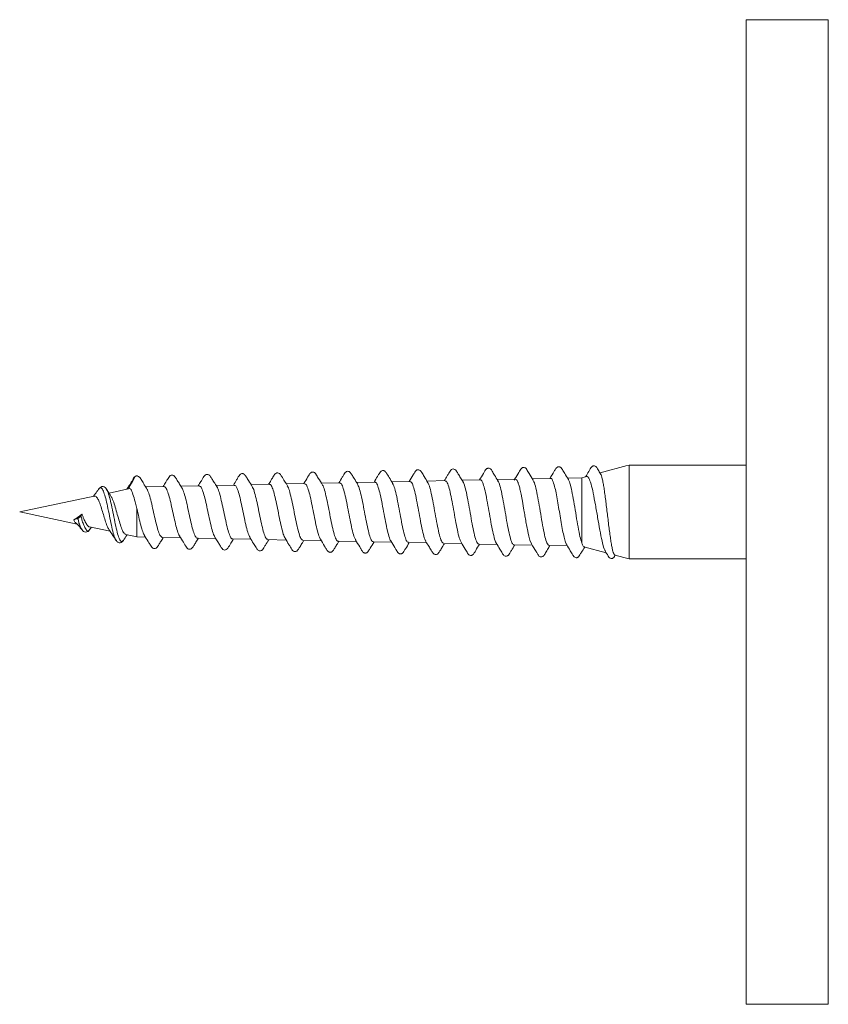
# Model space of a CAD drawing. Units: millimetres. Extents: x -940 to 1175, y -1085 to 1402.
# Drawn here: x 624 to 659, y -21 to 21 of the extents above; entities that cross this region are included whole.
import ezdxf

# ---------------------------------------------------------------- set-up
doc = ezdxf.new("R2010")
doc.units = ezdxf.units.MM

msp = doc.modelspace()

# ---------------------------------------------------------------- linework, layer by layer
at = {"color": 7, "linetype": 'Continuous', "lineweight": 0}
for p, q in [((658.629, 20.631), (655.129, 20.631)), ((655.129, -21.369), (655.129, 20.631)), ((650.054, 1.611), (648.889, 1.298)), ((650.129, 1.631), (650.079, 1.617)), ((655.129, 1.631), (650.129, 1.631)), ((650.129, -2.369), (650.129, 1.631)), ((636.286, 0.843), (635.505, 0.827)), ((637.785, 0.875), (637.004, 0.858)), ((639.284, 0.906), (638.504, 0.89)), ((640.784, 0.938), (640.003, 0.921)), ((642.283, 0.969), (641.503, 0.953)), ((643.783, 1), (643.003, 0.984)), ((645.282, 1.032), (644.503, 1.016)), ((645.274, 1.031), (645.222, 0.986)), ((645.325, 1.01), (645.282, 1.027)), ((646.785, 1.063), (646.003, 1.047)), ((646.786, 1.064), (646.783, 1.064)), ((648.116, 1.091), (647.502, 1.078)), ((648.307, 1.142), (648.116, 1.091)), ((648.116, -1.695), (648.116, 1.091)), ((627.834, 0.589), (627.82, 0.615)), ((628.832, 0.63), (627.941, 0.441)), ((630.287, 0.718), (629.5, 0.701)), ((631.786, 0.749), (631.006, 0.733)), ((633.286, 0.781), (632.506, 0.764)), ((634.786, 0.812), (634.005, 0.796)), ((627.311, 0.307), (624.129, -0.369)), ((629.052, 0.061), (629.129, -0.225)), ((645.645, -0.293), (645.561, 0.184)), ((624.129, -0.369), (626.576, -0.889)), ((629.129, -1.432), (629.129, -0.225)), ((626.433, -0.708), (626.603, -0.649)), ((626.737, -0.536), (626.785, -0.459)), ((645.804, -1.182), (645.73, -0.793)), ((626.802, -1.142), (626.789, -1.125)), ((627.112, -1.003), (627.983, -1.188)), ((627.143, -1.076), (627.122, -1.102)), ((627.142, -1.093), (627.191, -1.02)), ((628.554, -1.568), (628.537, -1.595)), ((628.653, -1.331), (629.129, -1.432)), ((629.129, -1.432), (629.494, -1.44)), ((630.214, -1.455), (630.995, -1.471)), ((631.714, -1.486), (632.496, -1.503)), ((633.214, -1.518), (633.996, -1.534)), ((634.714, -1.549), (635.497, -1.565)), ((636.215, -1.58), (636.997, -1.597)), ((637.715, -1.612), (638.498, -1.628)), ((639.216, -1.643), (639.998, -1.66)), ((640.716, -1.675), (641.498, -1.691)), ((645.963, -1.725), (645.9, -1.571)), ((642.217, -1.706), (642.999, -1.723)), ((643.717, -1.738), (644.499, -1.754)), ((645.218, -1.769), (645.999, -1.785)), ((646.719, -1.8), (647.499, -1.817)), ((648.204, -1.853), (649.153, -2.108)), ((649.519, -2.206), (650.129, -2.369)), ((650.129, -2.369), (655.129, -2.369)), ((655.129, -21.369), (658.629, -21.369))]:
    msp.add_line(p, q, dxfattribs=at)
at = {"color": 8, "linetype": 'Continuous', "lineweight": 0}
msp.add_line((658.629, -21.369), (658.629, 20.631), dxfattribs=at)
at = {"color": 7, "linetype": 'Continuous', "lineweight": 0, "flags": 128}
msp.add_lwpolyline([(628.788, 0.671), (628.936, 0.934), (629.01, 1.065), (629.042, 1.121)], dxfattribs=at)
at = {"color": 7, "linetype": 'Continuous', "lineweight": 0}
msp.add_ellipse((626.893, -0.225), major_axis=(0.7, 0.579), ratio=0.127119, start_param=3.894881, end_param=4.453058, dxfattribs=at)
for points, knots in [([(634.055, 0.715), (634.002, 0.801), (633.928, 0.92), (633.842, 1.059), (633.797, 1.131), (633.764, 1.179), (633.75, 1.193), (633.74, 1.2), (633.73, 1.213), (633.724, 1.221), (633.718, 1.229), (633.709, 1.239), (633.699, 1.248), (633.685, 1.257), (633.664, 1.265), (633.624, 1.272), (633.576, 1.264), (633.513, 1.219), (633.458, 1.123), (633.367, 0.979), (633.293, 0.857), (633.246, 0.78)], [0, 0, 0, 0, 0.179116, 0.24857, 0.306229, 0.354519, 0.397329, 0.429912, 0.441514, 0.446576, 0.451542, 0.462482, 0.468841, 0.476153, 0.494548, 0.518839, 0.585859, 0.666021, 0.748342, 0.839334, 1, 1, 1, 1]), ([(635.557, 0.742), (635.489, 0.853), (635.398, 1.002), (635.298, 1.163), (635.245, 1.249), (635.206, 1.284), (635.133, 1.309), (635.074, 1.297), (635.003, 1.24), (634.962, 1.165), (634.908, 1.077), (634.835, 0.956), (634.781, 0.867), (634.747, 0.811)], [0, 0, 0, 0, 0.221934, 0.295809, 0.345669, 0.418179, 0.515508, 0.63729, 0.699082, 0.757878, 0.819355, 0.88682, 1, 1, 1, 1]), ([(637.051, 0.782), (636.99, 0.881), (636.893, 1.04), (636.791, 1.206), (636.746, 1.278), (636.724, 1.301), (636.685, 1.327), (636.645, 1.336), (636.613, 1.335), (636.578, 1.327), (636.496, 1.274), (636.416, 1.101), (636.307, 0.933), (636.248, 0.843)], [0, 0, 0, 0, 0.2138413, 0.3437831, 0.3640341, 0.4092379, 0.4690049, 0.5301312, 0.5630245, 0.5877454, 0.6190262, 0.7938061, 1, 1, 1, 1]), ([(638.55, 0.815), (638.499, 0.897), (638.43, 1.011), (638.347, 1.147), (638.303, 1.219), (638.27, 1.269), (638.254, 1.287), (638.245, 1.296), (638.235, 1.309), (638.23, 1.316), (638.224, 1.324), (638.217, 1.332), (638.209, 1.341), (638.197, 1.35), (638.178, 1.359), (638.139, 1.371), (638.101, 1.368), (638.057, 1.35), (638.01, 1.309), (637.964, 1.228), (637.871, 1.08), (637.796, 0.955), (637.748, 0.874)], [0, 0, 0, 0, 0.170835, 0.237161, 0.292526, 0.339474, 0.381868, 0.414691, 0.426121, 0.43091, 0.435384, 0.444646, 0.450148, 0.45685, 0.474925, 0.500068, 0.572038, 0.61523, 0.658205, 0.742999, 0.834583, 1, 1, 1, 1]), ([(640.048, 0.848), (639.995, 0.935), (639.921, 1.056), (639.836, 1.196), (639.791, 1.267), (639.759, 1.315), (639.746, 1.327), (639.738, 1.332), (639.727, 1.344), (639.722, 1.352), (639.715, 1.361), (639.707, 1.371), (639.696, 1.381), (639.681, 1.39), (639.66, 1.398), (639.619, 1.403), (639.574, 1.394), (639.514, 1.35), (639.461, 1.256), (639.37, 1.11), (639.296, 0.986), (639.248, 0.905)], [0, 0, 0, 0, 0.181541, 0.251617, 0.309481, 0.357599, 0.400034, 0.432664, 0.444352, 0.449513, 0.454648, 0.466137, 0.472812, 0.480355, 0.498894, 0.522921, 0.588296, 0.665858, 0.74535, 0.83382, 1, 1, 1, 1]), ([(641.547, 0.881), (641.494, 0.967), (641.405, 1.114), (641.307, 1.276), (641.256, 1.359), (641.227, 1.397), (641.192, 1.421), (641.142, 1.436), (641.107, 1.433), (641.077, 1.424), (641.031, 1.399), (640.987, 1.324), (640.889, 1.172), (640.806, 1.033), (640.749, 0.937)], [0, 0, 0, 0, 0.183191, 0.309479, 0.352641, 0.384908, 0.449944, 0.529445, 0.574328, 0.59994, 0.630934, 0.704033, 0.796944, 1, 1, 1, 1]), ([(643.047, 0.912), (643.01, 0.973), (642.94, 1.088), (642.844, 1.245), (642.768, 1.371), (642.699, 1.461), (642.622, 1.471), (642.549, 1.45), (642.498, 1.381), (642.438, 1.283), (642.355, 1.147), (642.29, 1.038), (642.248, 0.968)], [0, 0, 0, 0, 0.128431, 0.241247, 0.342046, 0.43758, 0.531701, 0.60642, 0.696116, 0.774507, 0.856431, 1, 1, 1, 1]), ([(644.543, 0.948), (644.491, 1.035), (644.403, 1.181), (644.305, 1.342), (644.255, 1.425), (644.225, 1.464), (644.189, 1.488), (644.135, 1.502), (644.097, 1.496), (644.066, 1.484), (644.022, 1.455), (643.98, 1.38), (643.884, 1.228), (643.804, 1.092), (643.749, 1)], [0, 0, 0, 0, 0.180696, 0.305019, 0.347392, 0.378986, 0.446487, 0.535421, 0.587536, 0.616389, 0.648724, 0.720532, 0.808547, 1, 1, 1, 1]), ([(646.04, 0.984), (645.981, 1.082), (645.887, 1.24), (645.787, 1.404), (645.742, 1.476), (645.721, 1.498), (645.683, 1.523), (645.644, 1.532), (645.613, 1.532), (645.579, 1.523), (645.499, 1.471), (645.418, 1.293), (645.308, 1.122), (645.246, 1.026)], [0, 0, 0, 0, 0.210769, 0.338176, 0.357917, 0.401885, 0.46069, 0.521718, 0.554869, 0.579483, 0.610379, 0.781638, 1, 1, 1, 1]), ([(647.539, 1.018), (647.487, 1.104), (647.4, 1.25), (647.303, 1.41), (647.254, 1.492), (647.226, 1.528), (647.197, 1.549), (647.156, 1.564), (647.128, 1.565), (647.101, 1.562), (647.051, 1.546), (647.001, 1.473), (646.902, 1.317), (646.813, 1.167), (646.75, 1.063)], [0, 0, 0, 0, 0.185299, 0.311962, 0.354526, 0.385632, 0.443485, 0.507202, 0.540985, 0.562001, 0.591131, 0.666261, 0.766315, 1, 1, 1, 1]), ([(648.921, 1.246), (648.908, 1.266), (648.861, 1.346), (648.803, 1.442), (648.753, 1.524), (648.723, 1.565), (648.685, 1.59), (648.627, 1.602), (648.586, 1.591), (648.554, 1.575), (648.513, 1.542), (648.472, 1.465), (648.386, 1.325), (648.317, 1.209), (648.273, 1.133)], [0, 0, 0, 0, 0.050356, 0.195363, 0.244376, 0.280466, 0.363423, 0.482978, 0.555883, 0.595081, 0.635807, 0.720283, 0.818913, 1, 1, 1, 1]), ([(628.955, 1.005), (628.911, 0.934), (628.826, 0.797), (628.74, 0.665), (628.699, 0.602)], [0, 0, 0, 0, 0.518214, 1, 1, 1, 1]), ([(629.042, 1.121), (629.019, 1.112), (628.993, 1.101), (628.965, 1.021), (628.958, 1.003), (628.955, 0.994)], [0, 0, 0, 0, 0.766863, 0.87947, 1, 1, 1, 1]), ([(629.05, 1.133), (629.039, 1.126), (629.007, 1.108), (628.984, 1.06), (628.97, 1.029)], [0, 0, 0, 0, 0.353734, 1, 1, 1, 1]), ([(629.042, 1.121), (629.046, 1.128), (629.055, 1.141), (629.074, 1.157), (629.099, 1.169), (629.127, 1.173), (629.15, 1.17), (629.163, 1.164), (629.167, 1.162)], [0, 0, 0, 0, 0.155775, 0.329166, 0.516537, 0.711712, 0.906501, 1, 1, 1, 1]), ([(629.599, 0.546), (629.558, 0.61), (629.496, 0.704), (629.418, 0.837), (629.363, 0.932), (629.313, 1.018), (629.247, 1.12), (629.201, 1.145), (629.167, 1.163)], [0, 0, 0, 0, 0.216472, 0.321061, 0.429585, 0.547286, 0.679031, 1, 1, 1, 1]), ([(631.065, 0.638), (631.027, 0.699), (630.955, 0.814), (630.856, 0.974), (630.776, 1.103), (630.705, 1.197), (630.625, 1.21), (630.549, 1.189), (630.493, 1.118), (630.43, 1.017), (630.348, 0.884), (630.284, 0.78), (630.245, 0.717)], [0, 0, 0, 0, 0.128754, 0.242681, 0.345127, 0.441942, 0.53685, 0.612959, 0.704776, 0.784307, 0.867508, 1, 1, 1, 1]), ([(632.562, 0.673), (632.524, 0.734), (632.453, 0.849), (632.354, 1.009), (632.275, 1.136), (632.204, 1.23), (632.125, 1.242), (632.048, 1.221), (631.994, 1.151), (631.931, 1.05), (631.849, 0.916), (631.785, 0.812), (631.745, 0.748)], [0, 0, 0, 0, 0.128496, 0.242047, 0.343956, 0.44011, 0.534384, 0.610335, 0.703414, 0.783934, 0.867459, 1, 1, 1, 1]), ([(637.785, 0.857), (637.802, 0.859), (637.846, 0.864), (637.917, 0.709), (637.998, 0.428), (638.081, 0.047), (638.162, -0.382), (638.245, -0.812), (638.326, -1.187), (638.4, -1.456), (638.446, -1.529), (638.465, -1.559)], [0, 0, 0, 0, 0.07309, 0.193096, 0.313248, 0.433559, 0.554014, 0.674624, 0.795425, 0.916351, 1, 1, 1, 1]), ([(639.285, 0.891), (639.293, 0.896), (639.328, 0.916), (639.39, 0.802), (639.471, 0.556), (639.554, 0.192), (639.634, -0.237), (639.718, -0.682), (639.799, -1.096), (639.881, -1.409), (639.936, -1.582), (639.963, -1.602), (639.964, -1.602)], [0, 0, 0, 0, 0.0343175, 0.1542164, 0.2742662, 0.3944678, 0.5148134, 0.6352963, 0.7559801, 0.8767777, 0.9977298, 1, 1, 1, 1]), ([(640.717, -1.657), (640.7, -1.658), (640.655, -1.66), (640.584, -1.493), (640.502, -1.195), (640.42, -0.795), (640.337, -0.348), (640.256, 0.097), (640.173, 0.48), (640.102, 0.748), (640.057, 0.817), (640.04, 0.844)], [0, 0, 0, 0, 0.075642, 0.197349, 0.318882, 0.440299, 0.561527, 0.682664, 0.80361, 0.924419, 1, 1, 1, 1]), ([(640.784, 0.934), (640.81, 0.923), (640.864, 0.899), (640.943, 0.677), (641.026, 0.342), (641.106, -0.08), (641.19, -0.536), (641.27, -0.976), (641.353, -1.337), (641.416, -1.56), (641.453, -1.603), (641.462, -1.614)], [0, 0, 0, 0, 0.11412, 0.234264, 0.354543, 0.474994, 0.595549, 0.716314, 0.837188, 0.958215, 1, 1, 1, 1]), ([(642.217, -1.701), (642.192, -1.689), (642.139, -1.666), (642.06, -1.442), (641.978, -1.1), (641.896, -0.671), (641.813, -0.209), (641.732, 0.235), (641.65, 0.599), (641.585, 0.824), (641.548, 0.867), (641.538, 0.878)], [0, 0, 0, 0, 0.1119622, 0.2330443, 0.3539593, 0.4747636, 0.595374, 0.715903, 0.8362464, 0.9564521, 1, 1, 1, 1]), ([(642.284, 0.95), (642.3, 0.953), (642.344, 0.959), (642.414, 0.794), (642.497, 0.494), (642.577, 0.085), (642.66, -0.374), (642.741, -0.836), (642.823, -1.24), (642.897, -1.536), (642.946, -1.619), (642.966, -1.655)], [0, 0, 0, 0, 0.071562, 0.190782, 0.310122, 0.429638, 0.549235, 0.669064, 0.788973, 0.909056, 1, 1, 1, 1]), ([(643.717, -1.723), (643.711, -1.727), (643.677, -1.749), (643.616, -1.63), (643.534, -1.372), (643.452, -0.986), (643.371, -0.531), (643.288, -0.059), (643.207, 0.38), (643.125, 0.713), (643.069, 0.898), (643.041, 0.92), (643.04, 0.92)], [0, 0, 0, 0, 0.028965, 0.150278, 0.271465, 0.392482, 0.513397, 0.634119, 0.754764, 0.875221, 0.995547, 1, 1, 1, 1]), ([(643.783, 0.986), (643.79, 0.991), (643.824, 1.014), (643.883, 0.898), (643.967, 0.643), (644.046, 0.257), (644.13, -0.199), (644.21, -0.676), (644.293, -1.122), (644.373, -1.467), (644.432, -1.663), (644.463, -1.687), (644.466, -1.69)], [0, 0, 0, 0, 0.028136, 0.147271, 0.266513, 0.385946, 0.505435, 0.62517, 0.744972, 0.86495, 0.985027, 1, 1, 1, 1]), ([(645.218, -1.749), (645.203, -1.751), (645.16, -1.758), (645.09, -1.588), (645.008, -1.277), (644.926, -0.853), (644.844, -0.377), (644.762, 0.101), (644.681, 0.518), (644.605, 0.824), (644.557, 0.91), (644.536, 0.947)], [0, 0, 0, 0, 0.06859, 0.188971, 0.309223, 0.429315, 0.549297, 0.669106, 0.78883, 0.908375, 1, 1, 1, 1]), ([(645.392, 0.89), (645.389, 0.897), (645.367, 0.953), (645.345, 0.983), (645.325, 1.01)], [0, 0, 0, 0, 0.117297, 1, 1, 1, 1]), ([(645.485, 0.56), (645.469, 0.626), (645.438, 0.757), (645.407, 0.846), (645.392, 0.89)], [0, 0, 0, 0, 0.500177, 1, 1, 1, 1]), ([(646.719, -1.794), (646.694, -1.782), (646.642, -1.759), (646.562, -1.522), (646.481, -1.16), (646.399, -0.702), (646.317, -0.209), (646.235, 0.267), (646.154, 0.659), (646.086, 0.909), (646.047, 0.959), (646.034, 0.974)], [0, 0, 0, 0, 0.10932, 0.229183, 0.348932, 0.468525, 0.588003, 0.707323, 0.826527, 0.945577, 1, 1, 1, 1]), ([(647.469, -1.757), (647.463, -1.749), (647.435, -1.717), (647.387, -1.564), (647.325, -1.316), (647.263, -0.993), (647.201, -0.633), (647.139, -0.255), (647.077, 0.115), (647.014, 0.453), (646.945, 0.766), (646.869, 0.989), (646.812, 1.091), (646.784, 1.062), (646.783, 1.062)], [0, 0, 0, 0, 0.029112, 0.120059, 0.210796, 0.301468, 0.392402, 0.48298, 0.573779, 0.664578, 0.755116, 0.876002, 0.996434, 1, 1, 1, 1]), ([(648.116, -1.695), (648.089, -1.61), (648.034, -1.439), (647.953, -1.019), (647.871, -0.535), (647.789, -0.031), (647.707, 0.436), (647.626, 0.792), (647.568, 0.991), (647.538, 1.014), (647.535, 1.016)], [0, 0, 0, 0, 0.1410621, 0.2820889, 0.4229325, 0.5636436, 0.7041684, 0.8445689, 0.9847824, 1, 1, 1, 1]), ([(648.309, 1.136), (648.312, 1.139), (648.346, 1.176), (648.413, 1.083), (648.506, 0.848), (648.601, 0.448), (648.693, -0.053), (648.788, -0.608), (648.881, -1.154), (648.975, -1.62), (649.056, -1.937), (649.106, -2.01), (649.125, -2.038)], [0, 0, 0, 0, 0.010163, 0.118271, 0.228881, 0.340435, 0.454411, 0.569439, 0.686765, 0.80528, 0.925953, 1, 1, 1, 1]), ([(649.521, -2.2), (649.517, -2.2), (649.501, -2.203), (649.473, -2.151), (649.437, -2.048), (649.401, -1.891), (649.365, -1.695), (649.33, -1.46), (649.294, -1.197), (649.257, -0.911), (649.221, -0.615), (649.186, -0.311), (649.15, -0.015), (649.113, 0.269), (649.078, 0.529), (649.042, 0.764), (648.994, 1.019), (648.95, 1.211), (648.919, 1.235), (648.911, 1.24)], [0, 0, 0, 0, 0.021817, 0.082258, 0.144509, 0.203959, 0.265146, 0.324344, 0.385311, 0.443556, 0.503506, 0.561458, 0.621141, 0.678179, 0.736888, 0.793597, 0.852001, 0.964896, 1, 1, 1, 1]), ([(627.496, 0.606), (627.45, 0.537), (627.378, 0.429), (627.297, 0.332), (627.268, 0.298)], [0, 0, 0, 0, 0.641011, 1, 1, 1, 1]), ([(628.256, -1.589), (628.249, -1.578), (628.231, -1.549), (628.186, -1.495), (628.123, -1.277), (628.04, -0.942), (627.964, -0.535), (627.876, -0.134), (627.801, 0.219), (627.719, 0.484), (627.648, 0.638), (627.577, 0.676), (627.534, 0.666), (627.505, 0.615), (627.498, 0.603), (627.494, 0.597)], [0, 0, 0, 0, 0.0288464, 0.0785943, 0.1887567, 0.2995422, 0.4106381, 0.5222067, 0.6218816, 0.7219199, 0.8223909, 0.8982102, 0.9740986, 0.9869088, 1, 1, 1, 1]), ([(627.836, 0.601), (627.816, 0.628), (627.775, 0.685), (627.685, 0.726), (627.577, 0.708), (627.524, 0.64), (627.496, 0.606)], [0, 0, 0, 0, 0.2172902, 0.4589954, 0.7210341, 1, 1, 1, 1]), ([(628.01, 0.341), (628, 0.355), (627.938, 0.437), (627.881, 0.529), (627.834, 0.605)], [0, 0, 0, 0, 0.1629381, 1, 1, 1, 1]), ([(628.788, 0.671), (628.763, 0.668), (628.735, 0.665), (628.706, 0.61), (628.703, 0.603)], [0, 0, 0, 0, 0.876796, 1, 1, 1, 1]), ([(629.052, 0.061), (629.022, 0.174), (628.961, 0.402), (628.88, 0.61), (628.816, 0.652), (628.788, 0.671)], [0, 0, 0, 0, 0.3521366, 0.7076769, 1, 1, 1, 1]), ([(630.214, -1.454), (630.187, -1.441), (630.132, -1.417), (630.049, -1.222), (629.968, -0.935), (629.884, -0.58), (629.802, -0.201), (629.719, 0.153), (629.647, 0.423), (629.603, 0.517), (629.586, 0.554)], [0, 0, 0, 0, 0.129882, 0.261808, 0.393578, 0.525108, 0.656495, 0.787688, 0.918688, 1, 1, 1, 1]), ([(630.287, 0.715), (630.313, 0.705), (630.367, 0.686), (630.447, 0.499), (630.53, 0.216), (630.612, -0.139), (630.695, -0.521), (630.777, -0.89), (630.86, -1.186), (630.918, -1.363), (630.951, -1.393), (630.955, -1.398)], [0, 0, 0, 0, 0.116583, 0.239283, 0.362143, 0.485229, 0.608455, 0.73186, 0.855426, 0.979183, 1, 1, 1, 1]), ([(631.714, -1.478), (631.71, -1.48), (631.678, -1.5), (631.619, -1.409), (631.536, -1.206), (631.454, -0.893), (631.371, -0.522), (631.289, -0.132), (631.206, 0.225), (631.127, 0.51), (631.075, 0.608), (631.051, 0.655)], [0, 0, 0, 0, 0.019286, 0.144379, 0.26934, 0.394096, 0.518661, 0.64307, 0.767284, 0.891312, 1, 1, 1, 1]), ([(631.787, 0.736), (631.807, 0.735), (631.854, 0.733), (631.928, 0.576), (632.011, 0.309), (632.093, -0.043), (632.175, -0.433), (632.257, -0.819), (632.34, -1.145), (632.405, -1.356), (632.442, -1.404), (632.453, -1.417)], [0, 0, 0, 0, 0.088953, 0.211886, 0.334968, 0.458293, 0.581741, 0.705361, 0.829157, 0.953169, 1, 1, 1, 1]), ([(633.214, -1.502), (633.205, -1.506), (633.168, -1.521), (633.103, -1.408), (633.021, -1.175), (632.938, -0.838), (632.856, -0.45), (632.774, -0.052), (632.691, 0.303), (632.616, 0.567), (632.569, 0.647), (632.549, 0.681)], [0, 0, 0, 0, 0.043599, 0.168139, 0.292529, 0.416697, 0.540778, 0.664636, 0.788328, 0.91184, 1, 1, 1, 1]), ([(633.286, 0.764), (633.299, 0.767), (633.34, 0.779), (633.407, 0.653), (633.49, 0.408), (633.571, 0.063), (633.654, -0.332), (633.735, -0.734), (633.818, -1.089), (633.892, -1.35), (633.939, -1.426), (633.958, -1.458)], [0, 0, 0, 0, 0.057622, 0.179422, 0.301364, 0.423461, 0.545734, 0.668159, 0.790745, 0.913567, 1, 1, 1, 1]), ([(634.715, -1.532), (634.699, -1.534), (634.656, -1.539), (634.586, -1.395), (634.504, -1.13), (634.421, -0.769), (634.339, -0.365), (634.256, 0.04), (634.174, 0.389), (634.103, 0.631), (634.06, 0.694), (634.044, 0.717)], [0, 0, 0, 0, 0.070017, 0.193204, 0.31623, 0.439027, 0.561779, 0.684313, 0.806675, 0.928862, 1, 1, 1, 1]), ([(634.786, 0.801), (634.792, 0.804), (634.825, 0.826), (634.885, 0.728), (634.967, 0.511), (635.048, 0.178), (635.131, -0.217), (635.212, -0.632), (635.295, -1.015), (635.376, -1.332), (635.431, -1.445), (635.458, -1.502)], [0, 0, 0, 0, 0.0246169, 0.1460967, 0.2677133, 0.3894943, 0.5114401, 0.6335572, 0.755833, 0.8782728, 1, 1, 1, 1]), ([(636.215, -1.569), (636.193, -1.564), (636.144, -1.553), (636.067, -1.368), (635.985, -1.07), (635.902, -0.686), (635.82, -0.267), (635.738, 0.141), (635.656, 0.479), (635.592, 0.69), (635.556, 0.733), (635.547, 0.744)], [0, 0, 0, 0, 0.099599, 0.223033, 0.346393, 0.469536, 0.592561, 0.715387, 0.838083, 0.960586, 1, 1, 1, 1]), ([(636.286, 0.838), (636.311, 0.829), (636.363, 0.811), (636.443, 0.61), (636.524, 0.301), (636.607, -0.09), (636.688, -0.514), (636.771, -0.924), (636.852, -1.262), (636.917, -1.472), (636.953, -1.513), (636.963, -1.524)], [0, 0, 0, 0, 0.110235, 0.230804, 0.351532, 0.472409, 0.593451, 0.714651, 0.836003, 0.957519, 1, 1, 1, 1]), ([(637.716, -1.608), (637.714, -1.609), (637.685, -1.632), (637.629, -1.541), (637.546, -1.331), (637.464, -0.993), (637.382, -0.587), (637.3, -0.157), (637.218, 0.251), (637.136, 0.572), (637.077, 0.758), (637.045, 0.786), (637.041, 0.789)], [0, 0, 0, 0, 0.007339, 0.129703, 0.251845, 0.373925, 0.495788, 0.617518, 0.739046, 0.860486, 0.981731, 1, 1, 1, 1]), ([(639.216, -1.627), (639.207, -1.631), (639.17, -1.649), (639.107, -1.526), (639.025, -1.272), (638.943, -0.902), (638.86, -0.475), (638.778, -0.034), (638.696, 0.363), (638.617, 0.674), (638.565, 0.775), (638.54, 0.823)], [0, 0, 0, 0, 0.040539, 0.162581, 0.284446, 0.406199, 0.527748, 0.649215, 0.770475, 0.891597, 1, 1, 1, 1]), ([(645.561, 0.184), (645.552, 0.231), (645.527, 0.367), (645.501, 0.484), (645.485, 0.56)], [0, 0, 0, 0, 0.34678, 1, 1, 1, 1]), ([(627.312, 0.299), (627.331, 0.302), (627.377, 0.311), (627.446, 0.227), (627.525, 0.07), (627.602, -0.152), (627.68, -0.408), (627.757, -0.673), (627.835, -0.906), (627.899, -1.067), (627.935, -1.11), (627.946, -1.123)], [0, 0, 0, 0, 0.080201, 0.196126, 0.314879, 0.435191, 0.55904, 0.683372, 0.812547, 0.941748, 1, 1, 1, 1]), ([(628.656, -1.317), (628.638, -1.315), (628.592, -1.309), (628.515, -1.169), (628.428, -0.934), (628.339, -0.634), (628.251, -0.314), (628.162, -0.016), (628.081, 0.219), (628.028, 0.302), (628.005, 0.338)], [0, 0, 0, 0, 0.086337, 0.22834, 0.367871, 0.504908, 0.63969, 0.771704, 0.90186, 1, 1, 1, 1]), ([(629.129, -0.225), (629.157, -0.348), (629.213, -0.594), (629.295, -0.941), (629.375, -1.222), (629.428, -1.322), (629.453, -1.37)], [0, 0, 0, 0, 0.254448, 0.50892, 0.763664, 1, 1, 1, 1]), ([(645.73, -0.793), (645.715, -0.707), (645.687, -0.543), (645.658, -0.373), (645.645, -0.293)], [0, 0, 0, 0, 0.527447, 1, 1, 1, 1]), ([(626.433, -0.708), (626.457, -0.751), (626.494, -0.815), (626.531, -0.843), (626.544, -0.853)], [0, 0, 0, 0, 0.652237, 1, 1, 1, 1]), ([(626.603, -0.649), (626.607, -0.647), (626.615, -0.644), (626.632, -0.634), (626.652, -0.62), (626.674, -0.602), (626.696, -0.583), (626.714, -0.564), (626.728, -0.548), (626.734, -0.54), (626.737, -0.536)], [0, 0, 0, 0, 0.1096909, 0.2317149, 0.363588, 0.5010143, 0.6381714, 0.7695776, 0.8909695, 1, 1, 1, 1]), ([(627.113, -0.999), (627.109, -0.999), (627.077, -1.006), (627.014, -0.939), (626.933, -0.801), (626.847, -0.638), (626.818, -0.512), (626.79, -0.468), (626.785, -0.459)], [0, 0, 0, 0, 0.034206, 0.303488, 0.56892, 0.825129, 0.968595, 1, 1, 1, 1]), ([(626.54, -0.858), (626.542, -0.859), (626.578, -0.882), (626.664, -0.973), (626.741, -1.069), (626.79, -1.131)], [0, 0, 0, 0, 0.02272, 0.377665, 1, 1, 1, 1]), ([(626.79, -1.131), (626.81, -1.155), (626.854, -1.206), (626.948, -1.239), (627.056, -1.209), (627.113, -1.132), (627.142, -1.092)], [0, 0, 0, 0, 0.201447, 0.437293, 0.705141, 1, 1, 1, 1]), ([(627.931, -1.113), (627.99, -1.197), (628.095, -1.348), (628.194, -1.506), (628.238, -1.575)], [0, 0, 0, 0, 0.557348, 1, 1, 1, 1]), ([(645.9, -1.571), (645.878, -1.496), (645.846, -1.385), (645.814, -1.232), (645.804, -1.182)], [0, 0, 0, 0, 0.673977, 1, 1, 1, 1]), ([(628.238, -1.575), (628.264, -1.609), (628.314, -1.673), (628.414, -1.693), (628.497, -1.657), (628.535, -1.608), (628.553, -1.585)], [0, 0, 0, 0, 0.286428, 0.551848, 0.790192, 1, 1, 1, 1]), ([(628.553, -1.585), (628.601, -1.509), (628.653, -1.428), (628.707, -1.349), (628.711, -1.343)], [0, 0, 0, 0, 0.9255204, 1, 1, 1, 1]), ([(629.444, -1.359), (629.5, -1.449), (629.581, -1.58), (629.68, -1.739), (629.743, -1.841), (629.799, -1.911), (629.876, -1.932), (629.957, -1.918), (630.028, -1.824), (630.108, -1.695), (630.187, -1.567), (630.239, -1.484), (630.257, -1.456)], [0, 0, 0, 0, 0.1901214, 0.2743754, 0.3553817, 0.4493319, 0.5267537, 0.6231367, 0.7210807, 0.8243123, 0.9388431, 1, 1, 1, 1]), ([(630.947, -1.394), (631.003, -1.484), (631.084, -1.614), (631.181, -1.773), (631.244, -1.874), (631.299, -1.944), (631.375, -1.964), (631.455, -1.952), (631.525, -1.858), (631.606, -1.73), (631.685, -1.601), (631.737, -1.517), (631.756, -1.487)], [0, 0, 0, 0, 0.190646, 0.274749, 0.355088, 0.447515, 0.523857, 0.619317, 0.71709, 0.820776, 0.936324, 1, 1, 1, 1]), ([(632.446, -1.421), (632.483, -1.482), (632.553, -1.595), (632.65, -1.753), (632.729, -1.882), (632.796, -1.978), (632.873, -1.997), (632.951, -1.982), (633.01, -1.915), (633.073, -1.814), (633.155, -1.682), (633.218, -1.58), (633.255, -1.518)], [0, 0, 0, 0, 0.126806, 0.238357, 0.338547, 0.433775, 0.529219, 0.60725, 0.704321, 0.787292, 0.872157, 1, 1, 1, 1]), ([(633.949, -1.457), (634.002, -1.543), (634.092, -1.689), (634.191, -1.853), (634.243, -1.937), (634.273, -1.981), (634.313, -2.012), (634.375, -2.03), (634.422, -2.019), (634.455, -2.003), (634.5, -1.97), (634.544, -1.892), (634.635, -1.746), (634.707, -1.627), (634.755, -1.55)], [0, 0, 0, 0, 0.176454, 0.298374, 0.340153, 0.371193, 0.443785, 0.550027, 0.615387, 0.650445, 0.686453, 0.759663, 0.842965, 1, 1, 1, 1]), ([(635.452, -1.492), (635.507, -1.582), (635.587, -1.712), (635.683, -1.871), (635.744, -1.971), (635.798, -2.041), (635.873, -2.063), (635.952, -2.051), (636.022, -1.959), (636.1, -1.832), (636.181, -1.701), (636.234, -1.614), (636.254, -1.581)], [0, 0, 0, 0, 0.1884614, 0.2718434, 0.3521774, 0.4451802, 0.5220493, 0.6179884, 0.7148139, 0.8165164, 0.9297877, 1, 1, 1, 1]), ([(636.957, -1.53), (637.016, -1.628), (637.097, -1.761), (637.189, -1.915), (637.228, -1.978), (637.256, -2.023), (637.276, -2.047), (637.313, -2.076), (637.352, -2.089), (637.384, -2.091), (637.42, -2.085), (637.471, -2.06), (637.517, -1.983), (637.595, -1.869), (637.674, -1.741), (637.731, -1.65), (637.754, -1.613)], [0, 0, 0, 0, 0.209947, 0.283834, 0.33771, 0.35779, 0.403683, 0.464343, 0.52602, 0.559194, 0.584346, 0.616411, 0.693987, 0.794358, 0.917665, 1, 1, 1, 1]), ([(638.459, -1.564), (638.518, -1.662), (638.599, -1.795), (638.691, -1.948), (638.73, -2.012), (638.758, -2.056), (638.777, -2.08), (638.813, -2.109), (638.853, -2.121), (638.884, -2.124), (638.919, -2.118), (638.97, -2.093), (639.017, -2.016), (639.114, -1.873), (639.197, -1.736), (639.253, -1.644)], [0, 0, 0, 0, 0.210255, 0.284168, 0.337989, 0.358031, 0.403799, 0.464481, 0.526438, 0.559809, 0.584953, 0.61695, 0.694258, 0.7943, 1, 1, 1, 1]), ([(639.961, -1.598), (640.02, -1.696), (640.1, -1.828), (640.191, -1.981), (640.23, -2.044), (640.258, -2.089), (640.277, -2.113), (640.313, -2.142), (640.353, -2.154), (640.384, -2.157), (640.42, -2.151), (640.471, -2.126), (640.517, -2.049), (640.614, -1.905), (640.697, -1.768), (640.752, -1.676)], [0, 0, 0, 0, 0.2088264, 0.2821904, 0.3357451, 0.3558059, 0.4021877, 0.4635818, 0.5259954, 0.559518, 0.5847094, 0.6167177, 0.6939234, 0.793733, 1, 1, 1, 1]), ([(641.459, -1.625), (641.501, -1.695), (641.576, -1.821), (641.677, -1.988), (641.741, -2.094), (641.78, -2.149), (641.83, -2.185), (641.907, -2.197), (641.98, -2.154), (642.025, -2.084), (642.097, -1.967), (642.174, -1.837), (642.229, -1.747), (642.253, -1.707)], [0, 0, 0, 0, 0.14256, 0.257951, 0.350435, 0.391127, 0.430053, 0.565547, 0.662216, 0.732024, 0.813984, 0.917784, 1, 1, 1, 1]), ([(642.963, -1.663), (643.021, -1.76), (643.115, -1.917), (643.215, -2.083), (643.259, -2.155), (643.278, -2.179), (643.314, -2.207), (643.353, -2.22), (643.385, -2.223), (643.42, -2.217), (643.506, -2.171), (643.585, -1.996), (643.693, -1.829), (643.752, -1.738)], [0, 0, 0, 0, 0.209944, 0.336919, 0.357004, 0.403166, 0.464013, 0.525585, 0.558669, 0.583697, 0.615461, 0.790491, 1, 1, 1, 1]), ([(644.464, -1.695), (644.515, -1.781), (644.601, -1.925), (644.698, -2.086), (644.748, -2.17), (644.777, -2.212), (644.815, -2.242), (644.876, -2.259), (644.921, -2.249), (644.955, -2.232), (644.997, -2.199), (645.039, -2.122), (645.13, -1.974), (645.204, -1.852), (645.252, -1.77)], [0, 0, 0, 0, 0.1732595, 0.2921437, 0.3330085, 0.364086, 0.4381651, 0.5458951, 0.6119492, 0.6471053, 0.6828008, 0.7545052, 0.8357738, 1, 1, 1, 1]), ([(645.966, -1.73), (646.03, -1.838), (646.117, -1.984), (646.215, -2.146), (646.268, -2.236), (646.306, -2.27), (646.381, -2.294), (646.436, -2.28), (646.502, -2.224), (646.541, -2.152), (646.593, -2.068), (646.664, -1.948), (646.718, -1.858), (646.752, -1.801)], [0, 0, 0, 0, 0.2145827, 0.2869194, 0.3384626, 0.4219271, 0.5251895, 0.6462237, 0.7055055, 0.7614094, 0.8199926, 0.8847227, 1, 1, 1, 1]), ([(647.468, -1.766), (647.519, -1.851), (647.605, -1.994), (647.7, -2.154), (647.75, -2.237), (647.778, -2.278), (647.813, -2.306), (647.87, -2.323), (647.911, -2.316), (647.944, -2.303), (647.988, -2.273), (648.031, -2.197), (648.118, -2.057), (648.189, -1.939), (648.235, -1.862)], [0, 0, 0, 0, 0.1788, 0.300967, 0.342787, 0.374571, 0.447562, 0.549286, 0.610503, 0.643666, 0.678837, 0.752579, 0.839125, 1, 1, 1, 1]), ([(648.206, -1.846), (648.185, -1.832), (648.155, -1.812), (648.125, -1.721), (648.116, -1.695)], [0, 0, 0, 0, 0.716167, 1, 1, 1, 1]), ([(649.115, -2.044), (649.125, -2.059), (649.154, -2.109), (649.197, -2.18), (649.235, -2.243), (649.262, -2.288), (649.28, -2.31), (649.315, -2.339), (649.353, -2.351), (649.384, -2.353), (649.419, -2.347), (649.484, -2.313), (649.516, -2.25), (649.541, -2.2)], [0, 0, 0, 0, 0.059393, 0.189337, 0.284137, 0.31976, 0.402832, 0.512624, 0.623791, 0.683492, 0.728336, 0.785076, 1, 1, 1, 1])]:
    msp.add_open_spline(points, degree=3, knots=knots, dxfattribs=at)
at = {"color": 8, "linetype": 'Continuous', "lineweight": 0}
for points, knots in [([(628.537, -1.595), (628.532, -1.604), (628.501, -1.658), (628.448, -1.632), (628.368, -1.504), (628.29, -1.244), (628.207, -0.89), (628.131, -0.478), (628.041, -0.076), (627.966, 0.264), (627.894, 0.497), (627.851, 0.563), (627.834, 0.589)], [0, 0, 0, 0, 0.023632, 0.139186, 0.255335, 0.371645, 0.488676, 0.605941, 0.723765, 0.829055, 0.934727, 1, 1, 1, 1]), ([(626.789, -1.125), (626.78, -1.113), (626.754, -1.081), (626.711, -0.973), (626.648, -0.847), (626.644, -0.725), (626.616, -0.674), (626.603, -0.649)], [0, 0, 0, 0, 0.147374, 0.430716, 0.747173, 0.877293, 1, 1, 1, 1]), ([(627.122, -1.102), (627.104, -1.13), (627.051, -1.21), (626.976, -1.155), (626.905, -1.031), (626.851, -0.888), (626.786, -0.747), (626.779, -0.614), (626.75, -0.561), (626.737, -0.536)], [0, 0, 0, 0, 0.153194, 0.432459, 0.5735, 0.715329, 0.873694, 0.938402, 1, 1, 1, 1])]:
    msp.add_open_spline(points, degree=3, knots=knots, dxfattribs=at)

doc.saveas('drawing.dxf')
